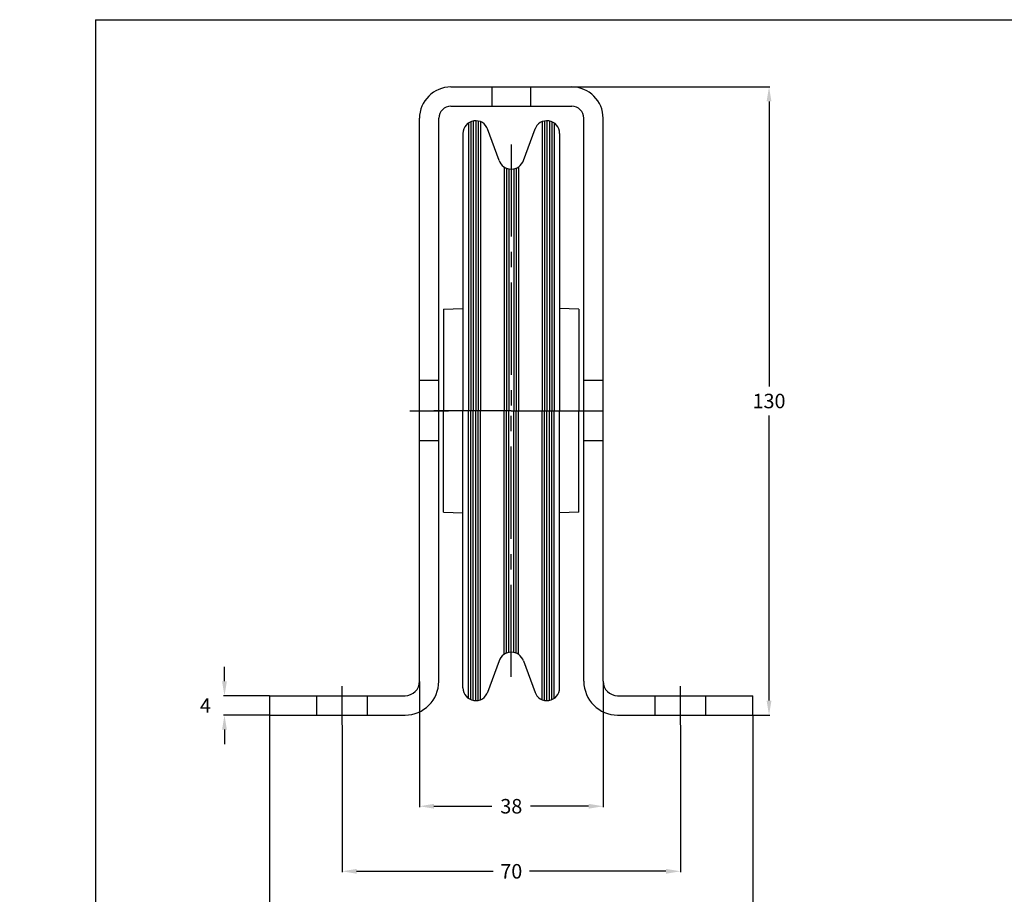
# Model space of a CAD drawing. Extents: x 436 to 841, y 41 to 320.
# Drawn here: x 436 to 640, y 139 to 320 of the extents above; entities that cross this region are included whole.
import ezdxf

# ---------------------------------------------------------------- set-up
doc = ezdxf.new("R2010")
doc.units = 0
doc.header["$MEASUREMENT"] = 0
doc.linetypes.add('GESTRICHELT2', pattern=[9.525, 6.35, -3.175])
doc.linetypes.add('MITTE2', pattern=[28.575, 19.05, -3.175, 3.175, -3.175])
doc.layers.get('DEFPOINTS').update_dxf_attribs({"linetype": 'CONTINUOUS'})
for name, color, linetype in [('MASSE1', 94, 'CONTINUOUS'), ('MITTELLINIE1', 1, 'MITTE2'), ('OBJEKT1', 7, 'CONTINUOUS'), ('UNSICHTBAR1', 250, 'GESTRICHELT2')]:
    doc.layers.add(name, color=color, linetype=linetype)
doc.dimstyles.get("Standard").update_dxf_attribs({"dimtxt": 3, "dimasz": 3, "dimexe": 0.18, "dimexo": 0.0625, "dimgap": 1.5, "dimtad": 0, "dimtih": 1, "dimtoh": 1, "dimdec": 4, "dimzin": 0, "dimdsep": 46, "dimtxsty": 'Standard', "dimcen": 0.09, "dimadec": 0, "dimazin": 0, "dimtfac": 0.06, "dimtdec": 4, "dimtofl": 0, "dimtmove": 2, "dimatfit": 3, "dimfxl": 0, "dimtolj": 1, "dimtzin": 0, "dimarcsym": 0})

# ---------------------------------------------------------------- blocks, each defined once
blk = doc.blocks.new('*D25')
at = {"layer": 'DEFPOINTS', "color": 0}
for p in [(550.61, 305.66), (591.44, 305.66), (588.11, 175.66)]:
    blk.add_point(p, dxfattribs=at)
at = {"layer": 'MASSE1', "color": 0, "lineweight": -2}
for p, q in [((550.68, 305.66), (591.62, 305.66)), ((591.44, 302.66), (591.44, 243.66)), ((591.44, 178.66), (591.44, 237.66)), ((588.18, 175.66), (591.62, 175.66))]:
    blk.add_line(p, q, dxfattribs=at)
at = {"layer": 'MASSE1', "color": 0}
for points in [[(590.94, 302.66), (591.94, 302.66), (591.44, 305.66)], [(590.94, 178.66), (591.94, 178.66), (591.44, 175.66)]]:
    blk.add_solid(points, dxfattribs=at)
at = {"layer": 'MASSE1', "color": 0, "insert": (591.44, 240.66), "char_height": 3, "attachment_point": 5}
blk.add_mtext('\\A1;130', dxfattribs=at)
blk = doc.blocks.new('*D88')
at = {"layer": 'DEFPOINTS', "color": 0}
for p in [(519.11, 182.66), (557.11, 182.66), (557.11, 156.8)]:
    blk.add_point(p, dxfattribs=at)
at = {"layer": 'MASSE1', "color": 0, "lineweight": -2}
for p, q in [((519.11, 182.6), (519.11, 156.62)), ((557.11, 182.6), (557.11, 156.62)), ((522.11, 156.8), (534.11, 156.8)), ((554.11, 156.8), (542.11, 156.8))]:
    blk.add_line(p, q, dxfattribs=at)
at = {"layer": 'MASSE1', "color": 0}
for points in [[(522.11, 157.3), (522.11, 156.3), (519.11, 156.8)], [(554.11, 157.3), (554.11, 156.3), (557.11, 156.8)]]:
    blk.add_solid(points, dxfattribs=at)
at = {"layer": 'MASSE1', "color": 0, "insert": (538.11, 156.8), "char_height": 3, "attachment_point": 5}
blk.add_mtext('\\A1;38', dxfattribs=at)
blk = doc.blocks.new('*D89')
at = {"layer": 'DEFPOINTS', "color": 0}
for p in [(503.11, 173.66), (573.11, 173.66), (573.11, 143.33)]:
    blk.add_point(p, dxfattribs=at)
at = {"layer": 'MASSE1', "color": 0, "lineweight": -2}
for p, q in [((503.11, 173.6), (503.11, 143.15)), ((573.11, 173.6), (573.11, 143.15)), ((506.11, 143.33), (534.36, 143.33)), ((570.11, 143.33), (541.86, 143.33))]:
    blk.add_line(p, q, dxfattribs=at)
at = {"layer": 'MASSE1', "color": 0}
for points in [[(506.11, 143.83), (506.11, 142.83), (503.11, 143.33)], [(570.11, 143.83), (570.11, 142.83), (573.11, 143.33)]]:
    blk.add_solid(points, dxfattribs=at)
at = {"layer": 'MASSE1', "color": 0, "insert": (538.11, 143.33), "char_height": 3, "attachment_point": 5}
blk.add_mtext('\\A1;70', dxfattribs=at)
blk = doc.blocks.new('*D90')
at = {"layer": 'DEFPOINTS', "color": 0}
for p in [(488.11, 175.66), (588.11, 175.66), (588.11, 130.38)]:
    blk.add_point(p, dxfattribs=at)
at = {"layer": 'MASSE1', "color": 0, "lineweight": -2}
for p, q in [((488.11, 175.6), (488.11, 130.2)), ((588.11, 175.6), (588.11, 130.2)), ((491.11, 130.38), (533.61, 130.38)), ((585.11, 130.38), (542.61, 130.38))]:
    blk.add_line(p, q, dxfattribs=at)
at = {"layer": 'MASSE1', "color": 0}
for points in [[(491.11, 130.88), (491.11, 129.88), (488.11, 130.38)], [(585.11, 130.88), (585.11, 129.88), (588.11, 130.38)]]:
    blk.add_solid(points, dxfattribs=at)
at = {"layer": 'MASSE1', "color": 0, "insert": (538.11, 130.38), "char_height": 3, "attachment_point": 5}
blk.add_mtext('\\A1;100', dxfattribs=at)
blk = doc.blocks.new('*D100')
at = {"layer": 'DEFPOINTS', "color": 0}
for p in [(478.76, 179.66), (488.11, 179.66), (488.11, 175.66)]:
    blk.add_point(p, dxfattribs=at)
at = {"layer": 'MASSE1', "color": 0, "lineweight": -2}
for p, q in [((478.76, 182.66), (478.76, 185.66)), ((488.05, 179.66), (478.58, 179.66)), ((488.05, 175.66), (478.58, 175.66)), ((478.76, 172.66), (478.76, 169.66))]:
    blk.add_line(p, q, dxfattribs=at)
at = {"layer": 'MASSE1', "color": 0}
for points in [[(478.26, 182.66), (479.26, 182.66), (478.76, 179.66)], [(478.26, 172.66), (479.26, 172.66), (478.76, 175.66)]]:
    blk.add_solid(points, dxfattribs=at)
at = {"layer": 'MASSE1', "color": 0, "insert": (474.83, 177.66), "char_height": 3, "attachment_point": 5}
blk.add_mtext('\\A1;4', dxfattribs=at)

msp = doc.modelspace()

# ---------------------------------------------------------------- linework, layer by layer
at = {"layer": 'MITTELLINIE1'}
for p, q in [((538.11376, 293.72808), (538.11376, 238.66093)), ((517.11376, 238.66093), (525.11376, 238.66093)), ((538.11376, 238.66093), (522.11376, 238.66093)), ((538.11376, 238.66093), (522.11376, 238.66093)), ((538.11376, 238.66093), (553.11376, 238.66093)), ((538.11376, 238.66093), (559.11376, 238.66093)), ((538.11376, 183.59377), (538.11376, 238.66093)), ((551.11376, 238.66093), (553.11376, 238.66093)), ((503.11376, 173.66093), (503.11376, 181.66093)), ((573.11376, 173.66093), (573.11376, 181.66093))]:
    msp.add_line(p, q, dxfattribs=at)
at = {"layer": 'OBJEKT1'}
for p, q in [((452.0777, 319.57465), (840.74135, 319.57465)), ((452.0777, 319.57465), (452.0777, 44.57465)), ((525.61376, 305.66093), (550.61376, 305.66093)), ((525.61376, 301.66093), (550.61376, 301.66093)), ((519.11376, 182.66093), (519.11376, 299.16093)), ((523.11376, 182.66093), (523.11376, 299.16093)), ((529.24376, 298.19123), (529.24376, 238.66093)), ((529.74376, 298.46339), (529.74376, 238.66093)), ((530.24376, 298.61296), (530.24376, 238.66093)), ((530.74376, 298.66093), (530.74376, 238.66093)), ((531.24376, 298.61296), (531.24376, 238.66093)), ((531.74376, 298.46339), (531.74376, 238.66093)), ((544.48376, 298.46339), (544.48376, 238.66093)), ((544.98376, 298.61296), (544.98376, 238.66093)), ((545.48376, 298.66093), (545.48376, 238.66093)), ((545.98376, 298.61296), (545.98376, 238.66093)), ((546.48376, 298.46339), (546.48376, 238.66093)), ((546.98376, 298.19123), (546.98376, 238.66093)), ((553.11376, 182.66093), (553.11376, 299.16093)), ((557.11376, 182.66093), (557.11376, 299.16093)), ((528.11376, 296.03093), (528.11376, 238.66093)), ((535.57659, 290.43747), (533.18122, 297.01869)), ((540.65093, 290.43747), (543.0463, 297.01869)), ((548.11376, 296.03093), (548.11376, 238.66093)), ((536.61376, 289.11593), (536.61376, 238.66093)), ((537.11376, 288.85294), (537.11376, 238.66093)), ((537.61376, 288.70763), (537.61376, 238.66093)), ((538.61376, 288.70763), (538.61376, 238.66093)), ((539.11376, 288.85294), (539.11376, 238.66093)), ((539.61376, 289.11593), (539.61376, 238.66093)), ((524.11376, 259.66093), (528.11376, 259.80378)), ((524.11376, 259.66093), (524.11376, 238.66093)), ((552.11376, 259.66093), (548.11376, 259.80378)), ((552.11376, 259.66093), (552.11376, 238.66093)), ((452.0777, 243.57465), (452.0777, 59.57465)), ((524.11376, 217.66093), (524.11376, 238.66093)), ((528.11376, 181.29093), (528.11376, 238.66093)), ((529.24376, 179.13063), (529.24376, 238.66093)), ((529.74376, 178.85846), (529.74376, 238.66093)), ((530.24376, 178.70889), (530.24376, 238.66093)), ((530.74376, 178.66093), (530.74376, 238.66093)), ((531.24376, 178.70889), (531.24376, 238.66093)), ((531.74376, 178.85846), (531.74376, 238.66093)), ((536.61376, 188.20592), (536.61376, 238.66093)), ((537.11376, 188.46891), (537.11376, 238.66093)), ((537.61376, 188.61423), (537.61376, 238.66093)), ((538.61376, 188.61423), (538.61376, 238.66093)), ((539.11376, 188.46891), (539.11376, 238.66093)), ((539.61376, 188.20592), (539.61376, 238.66093)), ((544.48376, 178.85846), (544.48376, 238.66093)), ((544.98376, 178.70889), (544.98376, 238.66093)), ((545.48376, 178.66093), (545.48376, 238.66093)), ((545.98376, 178.70889), (545.98376, 238.66093)), ((546.48376, 178.85846), (546.48376, 238.66093)), ((546.98376, 179.13063), (546.98376, 238.66093)), ((548.11376, 181.29093), (548.11376, 238.66093)), ((552.11376, 217.66093), (552.11376, 238.66093)), ((524.11376, 217.66093), (528.11376, 217.51807)), ((552.11376, 217.66093), (548.11376, 217.51807)), ((535.57659, 186.88438), (533.18122, 180.30316)), ((540.65093, 186.88438), (543.0463, 180.30316)), ((488.11376, 175.66093), (488.11376, 179.66093)), ((488.11376, 179.66093), (516.11376, 179.66093)), ((560.11376, 179.66093), (588.11376, 179.66093)), ((588.11376, 175.66093), (588.11376, 179.66093)), ((488.11376, 175.66093), (516.11376, 175.66093)), ((560.11376, 175.66093), (588.11376, 175.66093))]:
    msp.add_line(p, q, dxfattribs=at)
for centre, radius, start, end in [((525.61376, 299.16093), 6.5, 90, 180), ((550.61376, 299.16093), 6.5, 0, 90), ((525.61376, 299.16093), 2.5, 90, 180), ((550.61376, 299.16093), 2.5, 0, 90), ((530.74376, 296.03093), 2.63, 17.9401392, 180), ((545.48376, 296.03093), 2.63, 0, 162.0598608), ((538.11376, 291.36093), 2.7, 200, 270), ((538.11376, 291.36093), 2.7, 270, 340), ((538.11376, 185.96093), 2.7, 90, 160), ((538.11376, 185.96093), 2.7, 20, 90), ((516.11376, 182.66093), 3, 270, 0), ((516.11376, 182.66093), 7, 270, 0), ((560.11376, 182.66093), 7, 180, 270), ((560.11376, 182.66093), 3, 180, 270), ((530.74376, 181.29093), 2.63, 180, 342.0598608), ((545.48376, 181.29093), 2.63, 197.9401392, 0)]:
    msp.add_arc(centre, radius, start, end, dxfattribs=at)
at = {"layer": 'UNSICHTBAR1'}
for p, q in [((534.11376, 305.66093), (534.11376, 301.66093)), ((542.11376, 305.66093), (542.11376, 301.66093)), ((523.11376, 244.91093), (519.11376, 244.91093)), ((557.11376, 244.91093), (553.11376, 244.91093)), ((523.11376, 232.41093), (519.11376, 232.41093)), ((557.11376, 232.41093), (553.11376, 232.41093)), ((497.86376, 175.66093), (497.86376, 179.66093)), ((508.36376, 175.66093), (508.36376, 179.66093)), ((567.86376, 175.66093), (567.86376, 179.66093)), ((578.36376, 175.66093), (578.36376, 179.66093))]:
    msp.add_line(p, q, dxfattribs=at)

# ---------------------------------------------------------------- texts
at = {"layer": 'MITTELLINIE1'}
for p in [(485.61145, 236.32902), (436.3835, 192.71354)]:
    msp.add_text("'_ZOOM ", height=0.02, dxfattribs=at).set_placement(p)

# ---------------------------------------------------------------- dimensions: what is measured, and where the dimension line sits
at = {"layer": 'MASSE1'}
for base, p1, p2, text, picture, middle in [((591.43674, 305.66093), (588.11376, 175.66093), (550.61376, 305.66093), '130', '*D25', (591.43674, 240.66093)), ((478.76247, 179.66093), (488.11376, 175.66093), (488.11376, 179.66093), '4', '*D100', (474.83247, 177.66093))]:
    dim = msp.add_linear_dim(base=base, p1=p1, p2=p2, angle=90, text=text, dimstyle='Standard', dxfattribs=at)
    dim.commit()
    dim.dimension.update_dxf_attribs({"geometry": picture, "text_midpoint": middle})
for base, p1, p2, text, picture, middle in [((557.11376, 156.79747), (519.11376, 182.66093), (557.11376, 182.66093), '38', '*D88', (538.11376, 156.79747)), ((588.11376, 130.38099), (488.11376, 175.66093), (588.11376, 175.66093), '100', '*D90', (538.11376, 130.38099)), ((573.11376, 143.33024), (503.11376, 173.66093), (573.11376, 173.66093), '70', '*D89', (538.11376, 143.33024))]:
    dim = msp.add_linear_dim(base=base, p1=p1, p2=p2, text=text, dimstyle='Standard', dxfattribs=at)
    dim.commit()
    dim.dimension.update_dxf_attribs({"geometry": picture, "text_midpoint": middle})

doc.saveas('drawing.dxf')
